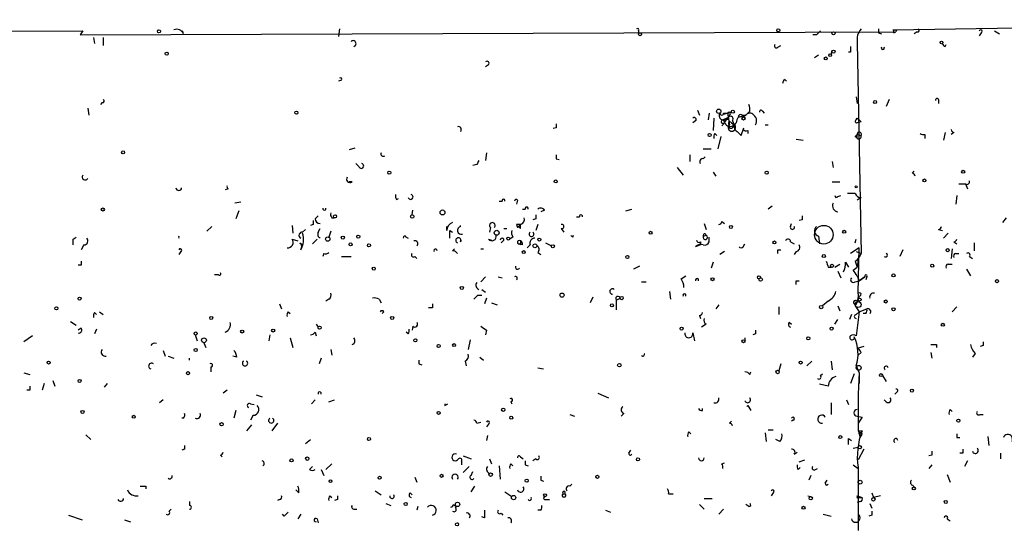
# Model space of a CAD drawing. Extents: x -341205 to 391439, y -228340 to 242167.
# Drawn here: x 454 to 540, y 205090 to 205134 of the extents above; entities that cross this region are included whole.
import ezdxf

# ---------------------------------------------------------------- set-up
doc = ezdxf.new("R2010")
doc.units = 0
doc.header["$MEASUREMENT"] = 0
doc.layers.add('MAIN', color=5, linetype='CONTINUOUS')

msp = doc.modelspace()

# ---------------------------------------------------------------- linework, layer by layer
at = {"layer": 'MAIN'}
for p, q in [((248.3273, 205132.3721), (459.1473, 205132.9647)), ((459.1473, 205132.9647), (458.8933, 205132.6261)), ((458.8933, 205132.6261), (530.2673, 205132.8801)), ((467.9527, 205132.7107), (467.868, 205132.9647)), ((481.584, 205133.1341), (481.4993, 205132.4567)), ((507.746, 205132.9647), (507.746, 205132.7107)), ((523.3247, 205132.6261), (522.986, 205132.6261)), ((528.7433, 205132.7954), (528.9973, 205132.7107)), ((530.0133, 205133.0494), (540.9353, 205133.2187)), ((530.098, 205132.7954), (530.2673, 205132.8801)), ((530.352, 205133.0494), (530.2673, 205132.8801)), ((532.13, 205132.8801), (531.876, 205132.7107)), ((537.718, 205132.7954), (537.5487, 205132.5414)), ((538.9033, 205132.9647), (539.3267, 205132.7107)), ((460.0787, 205132.3721), (460.1633, 205131.8641)), ((460.9253, 205132.3721), (460.9253, 205131.6947)), ((519.938, 205131.5254), (520.192, 205131.6947)), ((526.8807, 205131.9487), (527.2193, 205113.4914)), ((534.5853, 205131.6101), (534.67, 205131.7794)), ((523.494, 205130.8481), (523.1553, 205130.5941)), ((524.5947, 205130.9327), (524.6793, 205131.1867)), ((526.288, 205131.1021), (526.1187, 205131.1021)), ((494.6227, 205130.0014), (494.3687, 205129.8321)), ((481.7533, 205128.6467), (481.4993, 205128.5621)), ((520.5307, 205128.7314), (520.7, 205128.5621)), ((460.8407, 205126.6994), (460.6713, 205126.5301)), ((526.796, 205127.2074), (526.8807, 205126.6147)), ((529.6747, 205126.9534), (529.4207, 205126.3607)), ((533.9927, 205126.9534), (533.9927, 205126.6147)), ((459.5707, 205126.1914), (459.6553, 205125.5987)), ((512.9107, 205126.0221), (513.08, 205125.5987)), ((513.9267, 205125.7681), (513.842, 205125.1754)), ((515.1967, 205125.6834), (515.874, 205125.8527)), ((515.1967, 205125.7681), (515.5353, 205125.7681)), ((515.5353, 205125.7681), (515.62, 205125.4294)), ((515.5353, 205125.7681), (515.7047, 205124.7521)), ((517.4827, 205125.9374), (517.144, 205125.5987)), ((518.5833, 205125.9374), (518.7527, 205125.7681)), ((512.7413, 205125.0907), (512.4873, 205124.9214)), ((514.35, 205125.3447), (514.2653, 205124.2441)), ((515.2813, 205124.9214), (515.0273, 205124.6674)), ((515.112, 205125.1754), (515.62, 205125.4294)), ((515.112, 205125.1754), (515.2813, 205125.0061)), ((515.112, 205125.1754), (515.2813, 205125.0061)), ((515.62, 205125.4294), (515.2813, 205125.0061)), ((515.7047, 205125.5987), (515.62, 205125.4294)), ((515.62, 205125.1754), (515.62, 205125.4294)), ((515.874, 205124.9214), (516.128, 205124.7521)), ((515.9587, 205125.0907), (516.128, 205124.7521)), ((515.9587, 205124.4981), (516.128, 205124.7521)), ((516.4667, 205125.4294), (517.144, 205125.5987)), ((517.144, 205125.5987), (516.8053, 205125.3447)), ((516.8053, 205125.5987), (517.144, 205125.5987)), ((518.8373, 205124.7521), (519.0913, 205124.7521)), ((526.796, 205125.1754), (526.8807, 205125.3447)), ((527.2193, 205125.0061), (526.8807, 205124.9214)), ((500.5493, 205124.4981), (500.2953, 205124.4134)), ((514.4347, 205123.9901), (514.604, 205123.8207)), ((516.382, 205124.1594), (516.7207, 205123.8207)), ((516.7207, 205123.8207), (516.9747, 205124.4981)), ((517.3133, 205124.2441), (517.3133, 205123.9901)), ((526.7113, 205123.7361), (526.8807, 205123.9054)), ((526.8807, 205123.9054), (527.2193, 205123.8207)), ((532.8073, 205123.9054), (532.8073, 205123.5667)), ((534.5853, 205124.0747), (534.416, 205123.3974)), ((535.3473, 205124.0747), (535.0933, 205123.9054)), ((514.9427, 205123.7361), (514.6887, 205122.6354)), ((521.5467, 205123.4821), (522.1393, 205123.3974)), ((482.9387, 205122.7201), (482.4307, 205122.5507)), ((494.4533, 205122.2967), (494.3687, 205121.6194)), ((513.4187, 205122.6354), (514.096, 205122.6354)), ((483.2773, 205121.1114), (483.0233, 205121.3654)), ((500.5493, 205121.7887), (500.8033, 205121.7041)), ((512.2333, 205122.1274), (512.2333, 205121.5347)), ((513.4187, 205121.7887), (513.588, 205121.9581)), ((524.6793, 205121.5347), (524.764, 205121.0267)), ((493.6067, 205121.2807), (493.268, 205121.1961)), ((511.1327, 205121.0267), (511.6407, 205120.3494)), ((514.2653, 205120.6034), (514.5193, 205120.2647)), ((531.7067, 205120.5187), (531.876, 205120.6881)), ((482.6847, 205119.7567), (482.4307, 205119.7567)), ((524.6793, 205119.7567), (525.3567, 205119.7567)), ((535.7707, 205119.5874), (536.3633, 205119.5874)), ((536.3633, 205119.5874), (536.5327, 205119.1641)), ((471.8473, 205119.1641), (471.5933, 205119.0794)), ((526.7113, 205118.7407), (526.034, 205118.7407)), ((472.948, 205117.9787), (472.44, 205117.8941)), ((486.5793, 205118.2327), (486.7487, 205118.3174)), ((495.554, 205118.0634), (495.808, 205118.0634)), ((497.1627, 205118.1481), (497.078, 205117.8094)), ((525.1873, 205118.4867), (525.4413, 205118.5714)), ((527.2193, 205118.4021), (526.8807, 205118.1481)), ((535.6013, 205118.5714), (535.5167, 205117.8094)), ((472.7787, 205117.2167), (472.5247, 205116.5394)), ((487.934, 205116.8781), (488.0187, 205117.3014)), ((497.586, 205117.3861), (497.84, 205117.3861)), ((499.5333, 205117.3014), (499.1947, 205117.1321)), ((506.6453, 205117.2167), (507.1533, 205117.3861)), ((519.43, 205117.6401), (519.0913, 205117.3861)), ((479.4673, 205116.5394), (479.7213, 205116.7934)), ((480.9067, 205116.6241), (481.1607, 205116.6241)), ((498.7713, 205116.5394), (498.5173, 205116.4547)), ((502.3273, 205116.7087), (502.5813, 205116.7087)), ((515.0273, 205116.2854), (515.2813, 205116.1161)), ((522.0547, 205116.4547), (521.8007, 205116.3701)), ((539.9193, 205116.6241), (539.5807, 205116.2007)), ((470.408, 205115.8621), (469.9847, 205115.4387)), ((477.4353, 205115.9467), (477.52, 205115.2694)), ((478.3667, 205115.3541), (478.6207, 205115.6081)), ((479.298, 205116.0314), (479.044, 205115.9467)), ((479.7213, 205115.3541), (479.8907, 205115.6927)), ((480.822, 205115.4387), (480.6527, 205114.9307)), ((490.982, 205115.5234), (490.982, 205115.8621)), ((491.236, 205115.5234), (491.49, 205115.3541)), ((492.1673, 205115.8621), (492.1673, 205115.9467)), ((494.792, 205115.7774), (494.7073, 205115.3541)), ((495.9773, 205115.6927), (496.2313, 205115.6927)), ((497.078, 205116.0314), (497.1627, 205115.7774)), ((497.4167, 205116.0314), (497.1627, 205115.7774)), ((497.4167, 205115.6927), (497.4167, 205116.0314)), ((498.9407, 205116.0314), (498.7713, 205115.5234)), ((500.9727, 205115.6927), (501.2267, 205115.3541)), ((513.5033, 205116.1161), (513.6727, 205115.6081)), ((521.0387, 205115.8621), (521.1233, 205116.1161)), ((533.9927, 205115.6081), (534.3313, 205115.5234)), ((458.3007, 205114.7614), (458.5547, 205114.9307)), ((477.4353, 205114.7614), (477.9433, 205114.5921)), ((478.1127, 205114.4227), (478.3667, 205114.2534)), ((479.6367, 205114.7614), (479.2133, 205114.3381)), ((487.426, 205114.9307), (487.5953, 205114.8461)), ((492.1673, 205114.5074), (492.252, 205114.6767)), ((494.6227, 205114.7614), (494.8767, 205114.6767)), ((495.9773, 205114.6767), (495.7233, 205114.4227)), ((496.7393, 205114.9307), (496.4853, 205114.7614)), ((499.618, 205114.4227), (500.126, 205114.1687)), ((501.9887, 205114.9307), (502.0733, 205115.1001)), ((513.1647, 205114.5074), (513.1647, 205114.2534)), ((513.4187, 205115.0154), (513.6727, 205115.1001)), ((513.9267, 205114.5074), (513.9267, 205114.9307)), ((521.0387, 205114.5074), (521.3773, 205114.3381)), ((523.494, 205115.0154), (523.5787, 205114.3381)), ((526.7113, 205114.4227), (526.796, 205114.7614)), ((534.416, 205114.8461), (534.8393, 205115.2694)), ((535.3473, 205114.5074), (535.6013, 205114.3381)), ((537.1253, 205114.4227), (537.1253, 205113.7454)), ((459.232, 205114.2534), (458.978, 205113.8301)), ((467.6987, 205113.6607), (467.5293, 205113.4067)), ((478.1973, 205113.8301), (478.3667, 205114.2534)), ((491.49, 205113.7454), (491.6593, 205113.9147)), ((493.9453, 205113.9147), (494.1993, 205113.9147)), ((497.4167, 205114.2534), (497.332, 205114.3381)), ((497.586, 205114.2534), (497.332, 205114.3381)), ((498.2633, 205114.2534), (498.0093, 205113.9994)), ((498.9407, 205113.5761), (499.1947, 205113.4067)), ((513.1647, 205114.2534), (512.7413, 205114.0841)), ((515.2813, 205113.6607), (514.858, 205113.4067)), ((516.89, 205114.0841), (517.0593, 205114.3381)), ((519.938, 205113.8301), (520.192, 205113.8301)), ((521.5467, 205113.6607), (521.3773, 205113.4067)), ((527.05, 205113.9994), (526.288, 205113.4914)), ((526.796, 205113.6607), (527.2193, 205113.4914)), ((526.9653, 205110.0201), (527.05, 205113.9994)), ((530.86, 205113.8301), (530.606, 205113.2374)), ((535.178, 205113.9147), (535.0933, 205113.0681)), ((480.2293, 205113.4914), (480.1447, 205113.2374)), ((481.7533, 205113.2374), (482.6, 205113.2374)), ((488.188, 205113.2374), (488.3573, 205113.0681)), ((514.2653, 205112.7294), (514.096, 205112.2214)), ((525.8647, 205112.7294), (526.1187, 205112.3061)), ((526.7113, 205112.8141), (526.8807, 205112.3061)), ((526.9653, 205112.9834), (526.8807, 205112.3061)), ((535.5167, 205113.4914), (535.7707, 205113.4914)), ((536.702, 205113.2374), (536.956, 205113.0681)), ((458.978, 205112.4754), (458.724, 205112.4754)), ((507.8307, 205112.3907), (507.3227, 205112.1367)), ((524.3407, 205112.3061), (524.5947, 205112.3061)), ((524.9333, 205112.3061), (525.3567, 205112.5601)), ((525.1873, 205111.9674), (525.4413, 205111.3747)), ((526.542, 205112.0521), (526.8807, 205112.3061)), ((534.8393, 205112.5601), (535.178, 205112.5601)), ((536.448, 205112.1367), (536.7867, 205111.5441)), ((471.0007, 205111.6287), (470.662, 205111.6287)), ((494.3687, 205111.4594), (493.9453, 205111.0361)), ((495.4693, 205111.4594), (495.808, 205111.3747)), ((508, 205111.0361), (508.4233, 205111.0361)), ((511.4713, 205111.2901), (511.8947, 205111.5441)), ((521.5467, 205111.1207), (521.8007, 205111.1207)), ((526.7113, 205111.0361), (527.05, 205111.1207)), ((526.8807, 205111.5441), (527.05, 205111.1207)), ((527.558, 205111.4594), (527.05, 205111.1207)), ((527.05, 205111.1207), (527.558, 205111.4594)), ((527.7273, 205111.4594), (527.6427, 205111.2054)), ((494.03, 205110.3587), (494.3687, 205110.1047)), ((510.4553, 205110.1894), (510.54, 205109.5121)), ((480.6527, 205109.5121), (480.3987, 205109.3427)), ((485.0553, 205109.5121), (485.2247, 205109.1734)), ((493.6913, 205109.8507), (494.03, 205109.8507)), ((494.4533, 205109.5967), (494.284, 205109.0887)), ((503.7667, 205109.6814), (503.5127, 205109.1734)), ((505.7987, 205109.4274), (506.1373, 205109.5967)), ((505.7987, 205109.4274), (505.7987, 205108.5807)), ((524.3407, 205109.3427), (523.8327, 205108.9194)), ((526.796, 205109.3427), (526.9653, 205109.5121)), ((527.05, 205109.7661), (526.9653, 205109.5121)), ((460.5867, 205108.4114), (460.9253, 205108.1574)), ((476.3347, 205109.0887), (476.504, 205108.6654)), ((477.0967, 205108.4114), (477.266, 205108.2421)), ((485.4787, 205108.4114), (485.3093, 205108.2421)), ((489.712, 205108.7501), (489.3733, 205108.7501)), ((494.8767, 205109.1734), (495.3847, 205109.0041)), ((514.7733, 205109.0041), (514.5193, 205108.6654)), ((520.0227, 205108.8347), (520.0227, 205108.1574)), ((525.1873, 205108.9194), (525.3567, 205108.4961)), ((526.7113, 205108.9194), (527.05, 205108.4114)), ((526.796, 205108.1574), (527.05, 205108.4114)), ((527.05, 205108.4114), (526.796, 205106.2947)), ((527.05, 205108.4114), (527.7273, 205108.6654)), ((535.6013, 205108.8347), (535.178, 205108.4114)), ((458.0467, 205107.5647), (458.5547, 205107.2261)), ((460.1633, 205108.3267), (460.3327, 205108.1574)), ((513.08, 205108.0727), (513.1647, 205107.8187)), ((524.9333, 205107.3107), (525.1873, 205107.7341)), ((526.3727, 205108.1574), (526.2033, 205107.7341)), ((527.6427, 205108.2421), (527.3887, 205108.2421)), ((458.978, 205106.9721), (458.724, 205106.8027)), ((460.3327, 205106.8874), (460.1633, 205106.4641)), ((479.552, 205107.3107), (479.7213, 205107.0567)), ((488.0187, 205107.1414), (487.934, 205106.8027)), ((494.4533, 205106.8027), (494.3687, 205106.3794)), ((513.6727, 205107.3107), (513.2493, 205107.0567)), ((520.954, 205107.4801), (521.1233, 205107.3107)), ((454.7447, 205106.2947), (453.9827, 205105.7867)), ((468.9687, 205106.3794), (469.138, 205105.8714)), ((475.488, 205106.3794), (475.4033, 205105.8714)), ((477.266, 205106.1254), (477.52, 205105.2787)), ((479.4673, 205106.6334), (479.552, 205106.2947)), ((487.5953, 205106.4641), (487.426, 205106.6334)), ((493.014, 205105.9561), (492.8447, 205105.1094)), ((512.4873, 205106.5487), (512.6567, 205105.8714)), ((517.0593, 205106.1254), (517.0593, 205105.8714)), ((517.9907, 205106.4641), (517.7367, 205106.3794)), ((466.1747, 205105.0247), (466.344, 205104.5167)), ((469.7307, 205105.7021), (469.9, 205105.2787)), ((480.822, 205105.1094), (480.9067, 205104.6014)), ((527.4733, 205105.3634), (526.8807, 205105.1941)), ((533.8233, 205105.5327), (533.8233, 205105.2787)), ((537.8873, 205105.4481), (537.6333, 205105.3634)), ((466.598, 205104.5167), (467.106, 205104.3474)), ((472.6093, 205104.4321), (472.2707, 205104.5167)), ((479.9753, 205104.3474), (479.806, 205103.8394)), ((492.5907, 205104.0934), (492.6753, 205103.6701)), ((493.8607, 205104.4321), (494.1993, 205104.1781)), ((522.9013, 205104.0934), (522.478, 205103.6701)), ((524.5947, 205104.0934), (524.6793, 205103.3314)), ((527.2193, 205104.8554), (526.9653, 205104.6014)), ((533.3153, 205104.8554), (533.4, 205104.3474)), ((537.21, 205104.7707), (536.956, 205104.4321)), ((470.3233, 205103.5854), (470.3233, 205103.1621)), ((488.5267, 205103.8394), (488.7807, 205103.7547)), ((498.9407, 205103.5007), (499.4487, 205103.4161)), ((520.192, 205103.8394), (520.0227, 205103.2467)), ((526.796, 205103.6701), (527.05, 205103.0774)), ((453.9827, 205103.0774), (454.4907, 205102.9081)), ((456.5227, 205102.4001), (456.692, 205101.8921)), ((517.4827, 205102.9081), (517.5673, 205103.1621)), ((523.6633, 205102.8234), (523.8327, 205102.9927)), ((526.6267, 205102.9927), (526.288, 205102.1461)), ((527.05, 205103.0774), (527.05, 205102.1461)), ((529.082, 205102.8234), (529.4207, 205102.3154)), ((454.4907, 205101.5534), (454.2367, 205101.5534)), ((455.7607, 205102.1461), (455.5913, 205101.5534)), ((461.264, 205102.1461), (461.01, 205101.8074)), ((471.7627, 205101.5534), (471.424, 205101.2994)), ((524.3407, 205101.8921), (523.5787, 205102.0614)), ((466.1747, 205100.7067), (465.836, 205100.4527)), ((474.3027, 205101.1301), (474.8107, 205100.9607)), ((479.1287, 205100.3681), (479.4673, 205100.7067)), ((480.6527, 205100.5374), (481.1607, 205100.7067)), ((504.19, 205101.2994), (505.1213, 205100.8761)), ((525.9493, 205100.7067), (526.1187, 205100.2834)), ((529.4207, 205100.5374), (529.2513, 205100.7067)), ((530.352, 205101.3841), (530.1827, 205101.2147)), ((472.5247, 205099.7754), (472.3553, 205099.0981)), ((473.7947, 205100.3681), (474.1333, 205100.2834)), ((490.8127, 205100.1987), (491.0667, 205100.3681)), ((496.57, 205100.5374), (496.6547, 205100.3681)), ((513.334, 205099.7754), (513.334, 205099.9447)), ((517.3133, 205100.1987), (517.5673, 205099.7754)), ((524.5947, 205100.4527), (524.5947, 205099.4367)), ((535.0087, 205099.8601), (535.178, 205099.6907)), ((467.9527, 205099.0981), (467.7833, 205099.0981)), ((474.0487, 205099.3521), (473.7947, 205098.9287)), ((501.7347, 205099.4367), (502.158, 205099.2674)), ((506.476, 205099.5214), (506.222, 205099.2674)), ((521.2927, 205098.9287), (521.1233, 205098.8441)), ((526.8807, 205099.2674), (527.304, 205099.1827)), ((526.8807, 205099.2674), (527.304, 205099.1827)), ((527.304, 205099.1827), (526.9653, 205098.6747)), ((537.6333, 205099.4367), (537.8873, 205099.4367)), ((473.8793, 205098.5054), (473.456, 205097.9974)), ((476.1653, 205098.6747), (475.6573, 205097.9974)), ((493.6067, 205098.6747), (493.9453, 205098.7594)), ((494.6227, 205098.5901), (494.4533, 205098.3361)), ((515.7047, 205098.6747), (515.874, 205098.8441)), ((519.0913, 205098.0821), (519.5147, 205098.0821)), ((526.9653, 205098.0821), (527.1347, 205097.4047)), ((459.4013, 205097.6587), (459.8247, 205097.2354)), ((478.6207, 205096.8967), (479.044, 205097.2354)), ((494.538, 205097.5741), (494.4533, 205097.1507)), ((512.1487, 205097.9127), (512.318, 205097.7434)), ((518.8373, 205097.8281), (518.922, 205097.0661)), ((520.1073, 205097.0661), (519.7687, 205097.2354)), ((526.1187, 205097.3201), (526.3727, 205097.1507)), ((526.9653, 205097.9974), (527.304, 205097.9974)), ((527.2193, 205097.5741), (527.1347, 205097.4047)), ((535.6013, 205097.4047), (535.8553, 205097.4047)), ((538.3107, 205097.4894), (538.3953, 205096.7274)), ((468.0373, 205096.3887), (467.7833, 205096.3041)), ((526.542, 205096.4734), (526.9653, 205096.5581)), ((527.4733, 205096.3887), (526.9653, 205095.4574)), ((471.17, 205095.8807), (471.3393, 205095.7114)), ((492.4213, 205095.7961), (493.0987, 205095.5421)), ((494.7073, 205095.5421), (494.8767, 205095.1187)), ((497.4167, 205095.7114), (497.6707, 205095.5421)), ((498.7713, 205095.5421), (498.5173, 205095.3727)), ((506.8993, 205096.0501), (507.0687, 205096.3041)), ((521.3773, 205095.9654), (521.6313, 205096.1347)), ((533.4, 205095.8807), (533.146, 205095.7961)), ((536.1093, 205096.0501), (535.8553, 205096.0501)), ((539.4113, 205096.0501), (539.4113, 205095.5421)), ((478.9593, 205094.6107), (479.2133, 205094.8647)), ((479.9753, 205094.6107), (480.2293, 205094.1027)), ((480.9067, 205095.1187), (480.3987, 205094.6107)), ((492.252, 205095.2881), (492.252, 205095.0341)), ((492.9293, 205094.8647), (492.4213, 205094.3567)), ((495.554, 205094.9494), (495.6387, 205093.7641)), ((496.57, 205095.1187), (496.7393, 205094.9494)), ((497.84, 205095.0341), (498.094, 205094.9494)), ((515.0273, 205095.1187), (515.2813, 205095.2034)), ((521.716, 205094.6107), (521.8853, 205094.7801)), ((521.8007, 205095.2881), (522.3087, 205095.4574)), ((523.24, 205094.6107), (523.4093, 205094.6954)), ((526.542, 205095.0341), (526.9653, 205094.6954)), ((526.9653, 205094.7801), (526.9653, 205089.2767)), ((533.4, 205095.0341), (533.146, 205094.6954)), ((536.5327, 205095.3727), (536.2787, 205094.8647)), ((488.188, 205093.9334), (488.3573, 205093.5101)), ((493.0987, 205094.1027), (493.268, 205094.4414)), ((522.8167, 205094.1027), (522.6473, 205093.6794)), ((534.7547, 205094.1874), (535.0087, 205093.5101)), ((464.6507, 205093.1714), (464.6507, 205092.9174)), ((493.0987, 205092.6634), (493.4373, 205093.1714)), ((499.1947, 205093.6794), (499.4487, 205093.5947)), ((501.7347, 205093.1714), (501.904, 205093.3407)), ((524.0867, 205093.4254), (524.256, 205093.6794)), ((531.7067, 205093.2561), (531.876, 205093.0867)), ((478.028, 205092.5787), (477.774, 205092.8327)), ((480.7373, 205092.3247), (480.9067, 205092.1554)), ((484.7167, 205092.7481), (485.2247, 205092.4094)), ((487.7647, 205092.5787), (487.934, 205092.4094)), ((496.062, 205092.6634), (496.6547, 205092.2401)), ((501.142, 205092.4941), (501.3113, 205092.4941)), ((510.3707, 205092.4941), (510.794, 205092.4941)), ((513.5033, 205092.0707), (514.1807, 205092.0707)), ((519.5147, 205092.5787), (519.3453, 205092.3247)), ((522.5627, 205092.3247), (522.8167, 205092.2401)), ((526.8807, 205092.3247), (527.304, 205092.1554)), ((527.05, 205092.1554), (527.304, 205092.1554)), ((528.1507, 205092.5787), (528.32, 205092.1554)), ((528.9127, 205092.3247), (528.32, 205092.1554)), ((468.4607, 205091.8167), (468.4607, 205091.4781)), ((476.3347, 205091.9861), (476.1653, 205091.9014)), ((481.4147, 205091.9861), (481.1607, 205091.9014)), ((485.648, 205091.6474), (486.0713, 205091.4781)), ((488.442, 205091.3934), (488.3573, 205091.0547)), ((491.5747, 205091.5627), (491.8287, 205091.3934)), ((491.744, 205091.2241), (491.8287, 205091.3934)), ((499.618, 205091.9861), (499.9567, 205091.9861)), ((513.08, 205091.5627), (513.5033, 205091.1394)), ((517.398, 205091.3934), (517.144, 205091.5627)), ((527.1347, 205091.8167), (526.8807, 205091.7321)), ((527.9813, 205091.6474), (528.1507, 205091.2241)), ((457.8773, 205090.6314), (459.0627, 205090.2081)), ((466.6827, 205090.9701), (466.852, 205091.1394)), ((476.758, 205090.5467), (476.5887, 205090.7161)), ((478.1973, 205090.7161), (477.9433, 205090.2927)), ((482.854, 205091.1394), (483.108, 205091.1394)), ((494.284, 205090.3774), (494.03, 205090.4621)), ((495.7233, 205090.8007), (495.8927, 205090.6314)), ((499.1947, 205091.0547), (498.9407, 205091.0547)), ((504.8673, 205091.0547), (505.2907, 205090.8854)), ((514.7733, 205090.7161), (515.1967, 205091.1394)), ((523.9173, 205090.7161), (524.5947, 205090.5467)), ((528.1507, 205090.6314), (527.8967, 205090.5467)), ((462.788, 205090.2081), (463.296, 205090.0387)), ((479.6367, 205090.2927), (479.7213, 205089.9541)), ((534.7547, 205090.2927), (535.0087, 205090.1234))]:
    msp.add_line(p, q, dxfattribs=at)
for centre, radius in [((-151790.9465, 52753.1828), 189413.5539), ((465.7936, 205132.9225), 0.1338), ((507.8729, 205132.6685), 0.1338), ((519.9803, 205133.0071), 0.1338), ((524.8063, 205132.7531), 0.1338), ((534.2466, 205131.9488), 0.1197), ((466.471, 205130.9751), 0.1338), ((524.51, 205130.8481), 0.1197), ((524.8063, 205131.1445), 0.1338), ((524.129, 205130.5518), 0.1338), ((528.447, 205126.7418), 0.1338), ((477.8163, 205125.8105), 0.1338), ((514.7733, 205125.9374), 0.1893), ((516.0009, 205125.8951), 0.1338), ((516.9323, 205125.3025), 0.1338), ((513.9689, 205123.8631), 0.1338), ((462.661, 205122.3391), 0.1338), ((485.9443, 205120.5611), 0.1338), ((518.9643, 205120.5611), 0.1338), ((536.1516, 205120.6458), 0.1338), ((500.507, 205119.7991), 0.1338), ((532.7649, 205119.8838), 0.1338), ((526.7959, 205119.3334), 0.0846), ((460.883, 205117.3438), 0.1338), ((490.6009, 205117.0898), 0.2158), ((481.2029, 205116.7511), 0.1338), ((487.9551, 205116.73), 0.1496), ((495.3423, 205115.3118), 0.2158), ((508.8043, 205115.3118), 0.1338), ((515.8316, 205115.8198), 0.1338), ((523.9596, 205115.1425), 0.8142), ((525.7376, 205115.3964), 0.1338), ((480.568, 205114.7614), 0.1893), ((481.8803, 205114.8884), 0.1338), ((482.5576, 205114.2958), 0.1338), ((483.235, 205114.9731), 0.1338), ((496.3583, 205114.8038), 0.1338), ((499.0676, 205114.7191), 0.1338), ((519.6416, 205114.4651), 0.1338), ((484.1663, 205114.2111), 0.1338), ((497.7129, 205113.6185), 0.1338), ((498.6866, 205114.1688), 0.1693), ((500.253, 205114.1265), 0.1338), ((534.797, 205113.7878), 0.1338), ((506.7723, 205113.1951), 0.1338), ((523.9596, 205113.2798), 0.1338), ((484.5896, 205112.1791), 0.1338), ((524.6793, 205112.419), 0.1411), ((533.4423, 205112.4331), 0.1338), ((514.223, 205111.2478), 0.1338), ((518.287, 205111.4171), 0.1338), ((518.4351, 205111.2266), 0.1496), ((530.0556, 205111.5865), 0.1338), ((539.1149, 205111.0785), 0.1338), ((492.2943, 205110.4858), 0.1338), ((458.8509, 205109.5545), 0.1338), ((501.0611, 205109.8623), 0.1809), ((506.2784, 205109.5968), 0.1411), ((526.9653, 205109.0323), 0.2601), ((527.0923, 205109.4698), 0.1338), ((529.3783, 205109.3005), 0.1338), ((456.819, 205108.7078), 0.1338), ((505.4176, 205108.9618), 0.1338), ((523.7268, 205108.8136), 0.1496), ((530.0556, 205108.6231), 0.1338), ((470.3656, 205107.8611), 0.1338), ((486.1983, 205107.8611), 0.1338), ((473.0749, 205106.6758), 0.1338), ((475.7843, 205106.7604), 0.1338), ((479.8483, 205107.0145), 0.1338), ((511.5136, 205106.9298), 0.1338), ((524.637, 205106.9298), 0.1338), ((534.3736, 205107.2685), 0.1338), ((469.0109, 205106.5065), 0.1338), ((469.7306, 205105.9138), 0.2116), ((488.2303, 205105.9138), 0.1338), ((516.9323, 205105.8291), 0.1338), ((522.605, 205106.0831), 0.1338), ((469.0109, 205105.0671), 0.1338), ((490.2623, 205105.4058), 0.1338), ((491.617, 205105.4904), 0.1338), ((456.1416, 205103.9665), 0.1338), ((521.9276, 205103.9664), 0.1338), ((506.0738, 205103.7336), 0.1496), ((519.9168, 205103.1409), 0.1496), ((527.0076, 205103.5008), 0.2116), ((458.851, 205102.3578), 0.1338), ((468.3336, 205103.0351), 0.1338), ((528.955, 205102.8658), 0.1338), ((531.6643, 205101.5111), 0.1338), ((459.105, 205099.6484), 0.1338), ((495.9138, 205099.8389), 0.1496), ((463.5923, 205099.2251), 0.1338), ((490.2623, 205099.5638), 0.1338), ((496.6123, 205099.1404), 0.1338), ((535.7283, 205098.8865), 0.1338), ((471.2758, 205098.5689), 0.1496), ((484.1663, 205097.2778), 0.1338), ((525.399, 205097.4471), 0.1338), ((527.1064, 205096.5581), 0.1411), ((477.393, 205095.4151), 0.1338), ((478.7688, 205095.5633), 0.1496), ((507.7036, 205095.4998), 0.1338), ((485.0976, 205093.8911), 0.1338), ((490.5163, 205094.0604), 0.1338), ((494.8131, 205094.1663), 0.1496), ((497.967, 205093.6371), 0.1338), ((504.1476, 205093.9758), 0.1338), ((480.8008, 205093.5948), 0.1058), ((527.1346, 205093.5101), 0.1693), ((531.8336, 205092.9598), 0.1338), ((496.824, 205092.1555), 0.1893), ((499.5756, 205092.3671), 0.1338), ((522.8166, 205092.099), 0.1411), ((528.2988, 205092.0073), 0.1496), ((487.3836, 205091.6051), 0.1338), ((491.9133, 205091.5628), 0.1893), ((522.1816, 205091.2665), 0.1338), ((534.6276, 205091.7745), 0.1338), ((491.871, 205089.8271), 0.1338)]:
    msp.add_circle(centre, radius, dxfattribs=at)
for centre, radius, start, end in [((467.36, 205132.4567), 0.6448, 23.197424, 113.197424), ((507.6613, 205133.0494), 0.1197, 315, 134.966157), ((608.1439, 205048.1455), 119.7133, 134.885408, 135.114592), ((528.3436, 205132.1719), 1.4798, 139.442381, 188.674926), ((613.3932, 205132.9647), 84.6501, 179.885341, 180.114592), ((530.1827, 205217.6992), 84.65, 269.885341, 270.114592), ((529.8014, 205132.8376), 0.2996, 351.902354, 44.986477), ((532.1723, 205133.0071), 0.1339, 251.578587, 71.537987), ((537.6757, 205132.9224), 0.1339, 288.421413, 161.578587), ((482.7799, 205131.8535), 0.2544, 286.932197, 135), ((519.811, 205131.6524), 0.1796, 135, 315), ((534.6276, 205131.9063), 0.2993, 188.105736, 261.872606), ((653.2879, 205131.3561), 127.0002, 179.885409, 180.114592), ((529.1243, 205131.4709), 0.1382, 156.774191, 23.225809), ((494.4957, 205130.1284), 0.1796, 315, 135), ((481.6686, 205128.7314), 0.1197, 315, 134.966157), ((435.791, 205170.902), 94.6529, 333.31359, 333.542827), ((460.883, 205126.8264), 0.1339, 251.578587, 71.578587), ((516.5505, 205126.1066), 0.9474, 349.712463, 26.551528), ((533.8657, 205126.9111), 0.1339, 18.421413, 198.462013), ((515.1826, 205125.5564), 0.3875, 146.88812, 259.502061), ((515.0274, 205125.768), 0.1694, 179.966177, 0.033843), ((515.6623, 205125.7257), 0.1339, 288.462013, 161.537987), ((516.6783, 205125.4294), 0.2116, 53.124688, 180), ((517.4827, 205125.3447), 0.4234, 53.132809, 143.132809), ((517.3981, 205125.0908), 0.6825, 330.249913, 60.257201), ((518.4563, 205125.8951), 0.1339, 18.421413, 198.462013), ((585.1992, 205124.6674), 84.6501, 179.885408, 180.114592), ((512.6143, 205125.2177), 0.1796, 315, 135), ((515.1278, 205125.0219), 0.1543, 95.876849, 354.123151), ((515.7681, 205125.1543), 0.5397, 205.567878, 311.823085), ((515.493, 205125.0061), 0.2117, 53.124688, 180), ((515.9163, 205124.5093), 0.3221, 131.072124, 48.914467), ((515.747, 205124.8791), 0.1339, 18.421413, 251.578587), ((515.7893, 205125.26), 0.2395, 315.016916, 134.983084), ((515.8317, 205124.6251), 0.1796, 135, 315), ((516.5575, 205124.5646), 0.4416, 126.101778, 246.581625), ((517.2701, 205124.8792), 0.9737, 145.595119, 177.51607), ((526.8383, 205125.0484), 0.1339, 108.421413, 288.462013), ((611.6999, 205209.8252), 119.7132, 224.885375, 225.114558), ((491.9981, 205124.3457), 0.2517, 312.246123, 109.687509), ((514.816, 205123.6937), 0.483, 142.140624, 195.244715), ((517.1862, 205124.7094), 0.4824, 232.11564, 285.278039), ((527.0661, 205123.9273), 0.1867, 325.168937, 186.736731), ((442.2307, 205123.7361), 84.6502, 359.885341, 0.114591), ((532.6804, 205124.3713), 0.4829, 232.133342, 285.236386), ((535.3898, 205124.3712), 0.2995, 188.157154, 261.842846), ((484.446, 205081.3014), 59.8921, 44.885409, 45.114591), ((527.0183, 205123.736), 0.2181, 230.897224, 22.850219), ((485.4257, 205122.212), 0.2181, 157.149781, 309.102776), ((483.489, 205121.1537), 0.2159, 191.299523, 78.700477), ((578.3763, 205079.1201), 94.6752, 153.327151, 153.556306), ((585.2492, 205121.958), 84.7001, 179.885408, 180.114524), ((513.3622, 205121.5348), 0.2602, 77.454468, 220.620402), ((531.6644, 205120.2224), 0.2993, 8.124688, 81.875312), ((459.3336, 205120.1801), 0.2517, 137.737028, 340.341584), ((482.5154, 205120.0108), 0.3053, 146.325546, 303.674454), ((536.5009, 205119.7568), 0.2182, 230.913782, 22.81582), ((467.5294, 205119.2487), 0.2434, 180, 0), ((471.9319, 205119.3334), 0.1892, 153.407865, 243.448488), ((527.1516, 205118.8509), 0.4539, 194.051552, 278.578205), ((486.9602, 205118.529), 0.4825, 164.728219, 217.879149), ((487.8071, 205118.4443), 0.216, 191.268308, 78.731692), ((495.935, 205118.1057), 0.1339, 341.578587, 198.421413), ((497.0357, 205118.1057), 0.1339, 18.462013, 198.421413), ((525.2803, 205117.6823), 0.5581, 157.695256, 260.40601), ((525.0603, 205118.5291), 0.1339, 161.578587, 341.537987), ((480.2717, 205117.4162), 0.1382, 156.774191, 23.225809), ((481.2877, 205116.9205), 0.4827, 164.757374, 217.88123), ((497.967, 205117.4284), 0.1339, 341.578587, 198.421413), ((499.1947, 205117.0475), 0.4233, 36.864482, 126.875312), ((563.9479, 205116.2007), 84.6501, 179.885341, 180.114592), ((479.8907, 205116.5395), 0.4234, 180.013532, 270), ((491.6805, 205115.5287), 0.6985, 105.827086, 180.434734), ((494.9614, 205115.9552), 0.2455, 313.597186, 226.385918), ((497.2896, 205116.4971), 0.4827, 285.265529, 15.254078), ((583.4212, 205116.7087), 84.6501, 179.885341, 180.114592), ((502.7083, 205116.751), 0.1339, 341.578587, 198.421413), ((514.731, 205116.3277), 0.2993, 278.124688, 351.875312), ((606.7546, 205116.624), 84.7001, 179.885408, 180.114524), ((478.3138, 205115.0895), 0.2698, 78.694232, 244.422546), ((480.06, 205115.1848), 0.3787, 153.441716, 243.441716), ((321.886, 205115.1848), 169.3503, 359.885409, 0.114558), ((492.2627, 205115.5261), 0.3493, 105.850759, 282.229932), ((497.5859, 205115.3539), 0.9465, 169.683783, 206.559637), ((497.2473, 205031.3815), 84.6501, 89.885341, 90.114592), ((497.2474, 205115.6081), 0.1893, 26.551512, 116.578587), ((498.3903, 205115.1927), 0.2054, 128.197966, 51.802034), ((501.0432, 205115.862), 0.1835, 247.392151, 112.595845), ((521.208, 205115.7915), 0.1834, 157.363316, 22.636684), ((523.621, 205115.4811), 0.4827, 127.87186, 254.745922), ((533.9504, 205115.9044), 0.2993, 278.124688, 351.875312), ((331.3007, 205114.5074), 127.0003, 359.885409, 0.114591), ((459.2343, 205114.6032), 0.3498, 269.623275, 43.980692), ((467.6984, 205114.9307), 0.1891, 153.394304, 206.578603), ((477.0713, 205114.4651), 0.4695, 262.743283, 39.145968), ((477.8857, 205114.088), 0.4045, 320.386678, 55.854122), ((476.6922, 205114.7369), 1.7571, 328.931672, 17.640944), ((487.299, 205114.8884), 0.1339, 18.421413, 198.421413), ((488.188, 205114.355), 0.2518, 312.262972, 109.658416), ((491.9817, 205114.6409), 0.2287, 324.272959, 252.595155), ((494.9243, 205115.0048), 0.3876, 218.904542, 14.233431), ((495.808, 205114.6768), 0.1693, 359.966157, 180.033843), ((497.3089, 205114.4869), 0.1506, 44.30065, 278.824269), ((582.0666, 205114.4227), 84.6501, 179.885341, 180.114592), ((497.332, 205114.3381), 0.2678, 341.558284, 71.558284), ((498.7055, 205114.3851), 0.4614, 92.33528, 196.58506), ((544.254, 205157.3654), 59.8921, 224.885409, 225.114591), ((513.0377, 205114.6767), 0.2117, 180, 306.875312), ((513.5921, 205114.9187), 0.1985, 150.852898, 66.043372), ((513.5369, 205115.0841), 0.1367, 6.719628, 210.165937), ((513.5457, 205114.6344), 0.4016, 251.565051, 341.565051), ((520.827, 205114.5497), 0.2159, 348.700477, 168.674454), ((535.305, 205114.8037), 0.2993, 278.124688, 351.875312), ((467.6563, 205113.7877), 0.1339, 288.462013, 161.537987), ((480.3563, 205113.9574), 0.483, 254.755286, 307.859376), ((489.9942, 205113.7454), 0.1411, 0, 216.878017), ((491.4477, 205113.1952), 0.5518, 32.463229, 85.603684), ((498.7008, 205113.8442), 0.3597, 311.822669, 64.43941), ((513.207, 205113.6607), 0.6294, 70.344339, 137.723862), ((516.7207, 205114.211), 0.2117, 216.837414, 323.14635), ((435.238, 205113.6608), 84.7002, 359.885409, 0.114524), ((521.4761, 205114.0417), 0.3875, 280.497939, 33.11188), ((543.6279, 205112.6447), 84.6501, 179.885341, 180.114592), ((488.061, 205113.3644), 0.1796, 135, 315), ((651.2559, 205154.9101), 133.8752, 198.327138, 198.556321), ((523.4533, 205112.7716), 2.4118, 338.372845, 358.997414), ((525.9502, 205113.9141), 1.3376, 304.679712, 341.578596), ((529.3614, 205113.3475), 0.1556, 225, 67.603846), ((535.5166, 205113.2797), 0.2116, 89.972935, 216.875312), ((536.575, 205113.3644), 0.1796, 315, 135), ((497.1627, 205112.306), 0.1894, 153.434949, 333.448488), ((399.7229, 205027.1308), 152.6261, 33.578069, 33.807272), ((534.8393, 205112.3484), 0.2116, 90, 216.875312), ((471.0854, 205111.7134), 0.1197, 225, 45.033843), ((496.9933, 205111.3324), 0.1526, 303.700477, 123.66924), ((510.2032, 205110.4441), 1.5244, 3.158773, 33.708831), ((512.8683, 205111.1752), 0.1382, 336.774191, 203.225809), ((436.8967, 205110.9514), 84.6502, 359.885409, 0.114591), ((526.542, 205111.2054), 0.2394, 135, 315), ((527.6427, 205111.5229), 0.1059, 323.108436, 216.859073), ((493.8936, 205110.7128), 0.3732, 140.251442, 251.628179), ((505.4765, 205110.1743), 0.2395, 50.35372, 266.049052), ((523.7617, 205110.5001), 1.2941, 296.576931, 346.108716), ((480.4832, 205109.8508), 0.3787, 296.585347, 26.55152), ((484.6322, 205108.6659), 0.9461, 63.434949, 100.320555), ((408.872, 205194.3313), 119.7133, 314.885442, 315.114625), ((505.9468, 205109.5544), 0.1951, 12.519254, 220.614036), ((511.7677, 205109.8206), 0.1382, 336.774191, 203.225809), ((526.6902, 205109.2369), 0.1497, 45, 278.103038), ((525.5545, 205109.766), 1.4335, 323.8016, 10.21011), ((527.0712, 205109.9143), 0.1497, 261.859073, 135.027065), ((528.302, 205109.6994), 0.3367, 72.243012, 197.756988), ((477.4779, 205108.115), 0.4829, 142.133342, 195.236386), ((485.3093, 205108.2844), 0.2116, 36.859073, 143.124688), ((574.3619, 205108.9194), 84.6501, 179.885408, 180.114592), ((527.2621, 205108.5383), 0.4823, 322.108345, 15.281169), ((527.812, 205108.4284), 0.2517, 312.262972, 109.666075), ((460.5439, 205108.0305), 0.4823, 142.108345, 195.281169), ((513.0375, 205108.3692), 0.2995, 278.157154, 351.842846), ((513.8421, 205107.6494), 0.3787, 153.44848, 243.428183), ((526.7961, 205107.988), 0.1693, 90.033823, 269.966157), ((458.7804, 205106.8027), 0.2602, 257.480746, 40.60607), ((471.3817, 205107.2684), 0.6694, 288.429535, 18.437656), ((487.2143, 205106.7605), 0.4827, 322.11877, 15.242626), ((488.188, 205107.3108), 0.2394, 225.016916, 45), ((578.8819, 205233.9834), 152.6536, 236.192738, 236.421901), ((602.6406, 205106.6334), 84.6501, 179.885408, 180.114592), ((521.1022, 205107.2896), 0.2414, 127.88123, 254.749045), ((479.0017, 205106.9296), 0.5518, 274.396316, 327.536771), ((482.5669, 205105.8869), 0.3732, 288.396117, 39.717124), ((512.1486, 205106.4725), 0.3471, 167.317201, 12.679176), ((526.432, 205106.1508), 0.2036, 135.019901, 16.939222), ((526.542, 205105.9985), 0.3902, 49.385964, 130.614036), ((523.4308, 205104.7214), 3.5256, 342.651017, 24.976837), ((461.1043, 205104.8669), 0.3582, 137.387357, 282.088053), ((465.4127, 205105.2786), 0.3787, 63.44848, 153.414653), ((471.6538, 205104.3733), 0.9573, 3.521453, 42.879217), ((526.7537, 205104.7285), 0.4826, 15.245747, 74.742799), ((533.5693, 205232.5325), 127.0001, 269.885408, 270.114592), ((538.4121, 205105.9371), 1.675, 193.971531, 224.136456), ((622.5372, 205105.6174), 84.6501, 179.885408, 180.114592), ((468.2916, 205104.2628), 0.1891, 333.394304, 26.578603), ((473.329, 205103.8985), 0.2326, 123.088918, 56.911082), ((573.1766, 205104.0087), 84.6501, 179.885341, 180.114592), ((492.4213, 205104.5168), 0.456, 291.806076, 21.79441), ((508.127, 205104.6861), 0.1526, 213.700477, 33.66924), ((465.1481, 205103.6595), 0.2544, 45, 253.067804), ((470.3445, 205103.7336), 0.1496, 261.859073, 135), ((529.4154, 205103.4874), 0.175, 4.356043, 243.025073), ((517.0167, 205102.6113), 0.5524, 32.493463, 85.577431), ((523.5363, 205102.6964), 0.1796, 225, 45), ((525.2235, 205101.88), 0.8829, 103.458631, 179.214731), ((599.4392, 205099.3516), 72.485, 177.053643, 181.003528), ((539.1406, 205101.7227), 84.6501, 179.885341, 180.114592), ((530.3097, 205101.5111), 0.1339, 288.421413, 108.462013), ((479.8483, 205101.2692), 0.1382, 336.774191, 203.225809), ((496.5912, 205100.6856), 0.1497, 261.859073, 135.027065), ((514.4527, 205100.7733), 0.3367, 252.237822, 17.778385), ((517.2964, 205100.7068), 0.2517, 199.658416, 42.262972), ((529.59, 205100.7068), 0.2394, 225.016916, 45), ((473.7101, 205100.1987), 0.1894, 63.462013, 243.394352), ((474.0398, 205099.8467), 0.4946, 271.030888, 45.368588), ((490.9821, 205100.2834), 0.1894, 153.434949, 206.565051), ((506.5325, 205099.8319), 0.3156, 116.581291, 259.687035), ((513.2493, 205100.0294), 0.2678, 198.441716, 288.441716), ((517.578, 205099.8494), 0.4383, 127.154897, 142.845103), ((526.8948, 205099.5637), 0.2967, 92.723556, 267.275527), ((535.39, 205099.5637), 0.483, 142.140624, 195.244715), ((467.5721, 205099.3943), 0.4823, 322.108345, 15.281169), ((469.1108, 205099.3793), 0.3151, 243.190965, 26.809035), ((475.615, 205098.9032), 0.2326, 123.088918, 56.911082), ((493.3104, 205098.6324), 0.2993, 8.124688, 81.875312), ((521.2503, 205099.0557), 0.1339, 288.462013, 161.537987), ((523.7742, 205099.0214), 0.3516, 27.300973, 279.577519), ((537.5063, 205099.5637), 0.1796, 135, 315), ((494.5803, 205098.7171), 0.1339, 288.462013, 161.578587), ((515.6624, 205098.3784), 0.2993, 8.124688, 81.875312), ((512.5297, 205097.6163), 0.4827, 142.11877, 195.242626), ((519.6838, 205097.5318), 0.6295, 312.282873, 19.640967), ((399.1187, 205097.0661), 127.0003, 359.885409, 0.114591), ((533.1688, 205095.7535), 6.2794, 159.062915, 188.917649), ((526.8807, 205097.8281), 0.1893, 333.421413, 63.448488), ((527.177, 205097.7011), 0.1339, 288.421413, 161.578587), ((530.2599, 205097.1408), 0.1771, 3.204957, 244.158342), ((620.3012, 205097.574), 84.7001, 179.885408, 180.114524), ((540.0571, 205097.2597), 0.4178, 332.392207, 159.691153), ((552.7372, 205096.558), 84.7001, 179.885408, 180.114524), ((521.1798, 205096.1348), 0.2601, 319.379598, 102.545532), ((620.7592, 205096.2194), 84.6501, 179.885408, 180.114592), ((537.21, 205096.2758), 0.2602, 192.519254, 49.410647), ((471.1275, 205096.1772), 0.2995, 278.157154, 351.842846), ((491.7239, 205095.678), 0.3059, 69.965688, 333.627581), ((492.125, 205095.4151), 0.1796, 315, 135), ((497.2897, 205095.6691), 0.1339, 18.421413, 198.462013), ((498.8983, 205095.6691), 0.1796, 225, 45), ((507.0263, 205096.0077), 0.1339, 161.537987, 341.578587), ((513.2494, 205095.6267), 0.2434, 180, 0), ((618.0999, 205096.05), 84.7001, 179.885408, 180.114524), ((474.7773, 205095.1459), 0.2292, 300.985192, 81.622478), ((479.2133, 205094.9497), 0.4236, 233.157154, 306.842846), ((494.825, 205094.6262), 0.3732, 140.273064, 251.613607), ((496.951, 205094.8223), 0.4827, 142.11877, 195.242626), ((582.4899, 205095.2034), 84.6501, 179.885408, 180.114592), ((514.6463, 205094.8223), 0.4827, 344.757375, 37.88123), ((522.0973, 205094.9071), 0.483, 164.755285, 217.859376), ((523.113, 205094.7377), 0.1796, 135, 315), ((466.7356, 205094.0181), 0.2182, 230.913782, 22.81582), ((491.7017, 205093.9331), 0.2709, 321.386451, 218.600349), ((493.1834, 205093.9334), 0.1893, 116.578587, 333.421413), ((583.8446, 205093.8487), 84.6501, 179.885341, 180.114592), ((464.3967, 205220.1712), 127.0001, 269.885408, 270.114592), ((477.0977, 205092.7482), 0.9456, 349.674018, 26.586729), ((497.4339, 205092.9253), 0.2866, 198.852236, 34.277867), ((501.6782, 205092.9175), 0.2602, 77.454468, 220.620402), ((509.9048, 205092.621), 0.4829, 344.763614, 37.866658), ((524.2137, 205093.3831), 0.1339, 161.578587, 341.537987), ((531.7701, 205093.4889), 0.2413, 127.862488, 254.765709), ((462.4378, 205092.0977), 0.2669, 204.71218, 354.193273), ((463.8203, 205093.1519), 0.8412, 202.299742, 280.479075), ((476.3347, 205092.1977), 0.2116, 270, 36.875312), ((481.1179, 205092.0285), 0.4823, 142.108345, 195.281169), ((566.0646, 205092.1554), 84.6501, 179.885408, 180.114592), ((486.1772, 205092.2824), 0.1951, 167.480746, 40.614036), ((487.9128, 205092.3882), 0.2413, 127.862488, 254.742799), ((498.221, 205092.0707), 0.1527, 213.66924, 33.700477), ((499.5757, 205092.1131), 0.1339, 108.462013, 288.421413), ((501.2266, 205092.3499), 0.1672, 120.399516, 59.570934), ((501.2267, 205092.5788), 0.1198, 314.966157, 225), ((519.4723, 205092.7057), 0.1339, 288.462013, 161.537987), ((526.9654, 205092.24), 0.1198, 135, 315), ((527.1347, 205092.0284), 0.2116, 270, 36.875312), ((468.4606, 205091.3088), 0.1693, 270.033823, 89.966157), ((482.854, 205091.3511), 0.2116, 143.124688, 270), ((489.6281, 205091.0499), 0.4268, 281.336258, 142.673679), ((491.2782, 205091.6052), 0.2995, 278.157154, 351.842846), ((491.617, 205091.0971), 0.1796, 225, 45), ((498.8138, 205091.351), 0.4825, 322.120851, 15.271781), ((517.4403, 205091.5204), 0.1339, 251.578587, 71.537987), ((466.5557, 205090.8431), 0.1796, 225, 45), ((561.6023, 205006.0411), 119.7487, 134.885409, 135.114591), ((479.5218, 205090.1899), 0.1542, 41.818712, 281.295357), ((492.7601, 205090.5637), 0.2517, 312.246123, 109.687509), ((663.6339, 205090.716), 169.3502, 179.885409, 180.114558), ((495.5963, 205090.9277), 0.1796, 135, 315), ((496.4006, 205090.1403), 0.2517, 312.295124, 109.636983), ((526.751, 205090.3897), 0.3905, 194.381395, 56.712844), ((612.8006, 205090.8007), 84.6501, 179.885341, 180.114592), ((534.6489, 205090.3986), 0.1497, 314.972935, 188.140927)]:
    msp.add_arc(centre, radius, start, end, dxfattribs=at)

doc.saveas('drawing.dxf')
